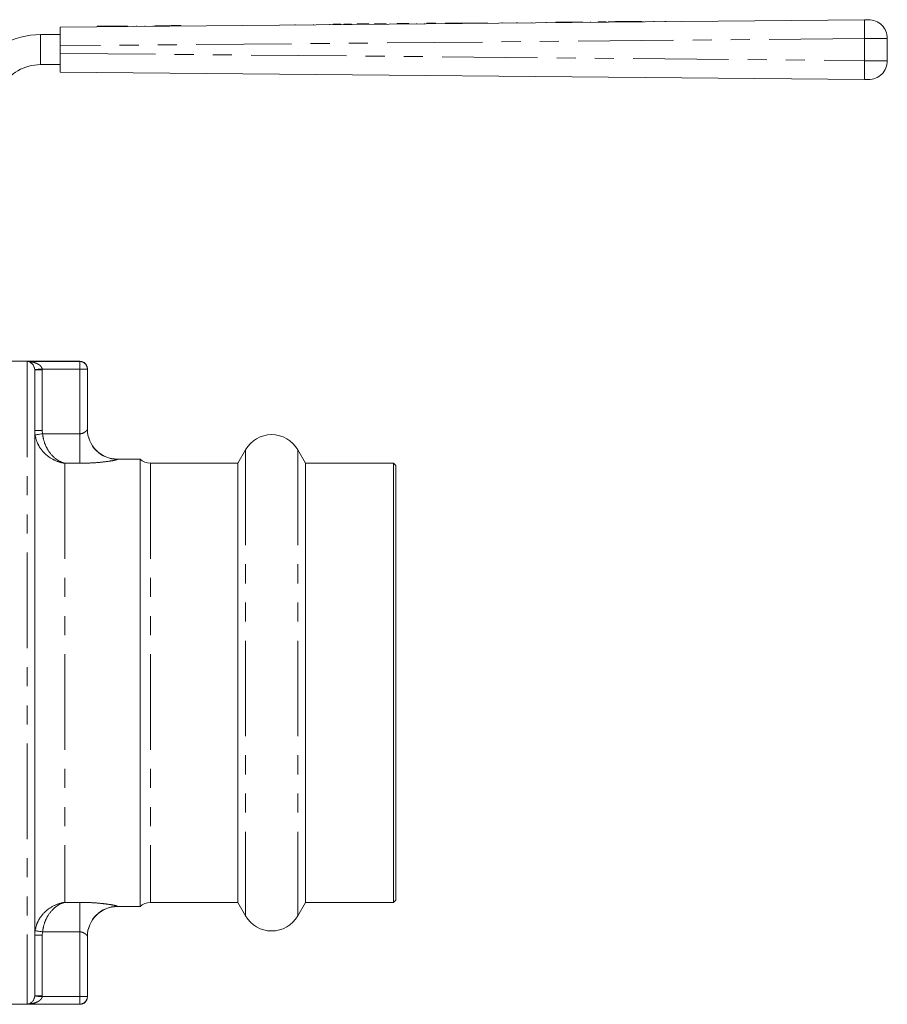
# Model space of a CAD drawing. Units: millimetres. Extents: x 146 to 260, y 89 to 253.
# Drawn here: x 203 to 260, y 187 to 253 of the extents above; entities that cross this region are included whole.
import ezdxf

# ---------------------------------------------------------------- set-up
doc = ezdxf.new("R2010")
doc.units = ezdxf.units.MM
doc.linetypes.add('PHANTOM', pattern=[12.7, 6.35, -1.27, 1.27, -1.27, 1.27, -1.27])

msp = doc.modelspace()

# ---------------------------------------------------------------- linework, layer by layer
at = {"color": 7, "linetype": 'Continuous', "lineweight": 15}
for p, q in [((205.375, 252.051), (258.862, 252.537)), ((205.375, 250.801), (205.375, 252.051)), ((207.852, 252.099), (208.852, 252.108)), ((207.852, 252.099), (207.852, 252.074)), ((208.852, 252.108), (209.852, 252.117)), ((208.852, 252.108), (208.852, 252.083)), ((209.852, 252.117), (209.852, 252.092)), ((210.451, 252.122), (210.451, 252.097)), ((211.012, 252.127), (211.012, 252.102)), ((211.572, 252.133), (211.573, 252.108)), ((211.842, 252.135), (211.685, 252.134)), ((211.685, 252.134), (211.685, 252.109)), ((212.403, 252.14), (211.842, 252.135)), ((211.842, 252.135), (211.842, 252.11)), ((212.492, 252.141), (212.403, 252.14)), ((212.403, 252.14), (212.403, 252.115)), ((212.605, 252.142), (212.492, 252.141)), ((212.492, 252.141), (212.493, 252.116)), ((212.762, 252.143), (212.605, 252.142)), ((212.605, 252.142), (212.605, 252.117)), ((213.322, 252.148), (212.762, 252.143)), ((212.762, 252.143), (212.762, 252.118)), ((213.412, 252.149), (213.322, 252.148)), ((213.322, 252.148), (213.323, 252.123)), ((213.412, 252.149), (213.412, 252.124)), ((221.014, 252.218), (221.015, 252.193)), ((222.222, 252.229), (222.222, 252.204)), ((223.322, 252.239), (223.322, 252.214)), ((224.037, 252.246), (223.537, 252.241)), ((223.537, 252.241), (223.538, 252.216)), ((224.037, 252.246), (224.038, 252.221)), ((224.753, 252.252), (224.253, 252.248)), ((224.253, 252.248), (224.253, 252.223)), ((224.753, 252.252), (224.753, 252.227)), ((225.14, 252.256), (225.141, 252.231)), ((225.907, 252.263), (225.407, 252.258)), ((225.407, 252.258), (225.407, 252.233)), ((225.907, 252.263), (225.907, 252.238)), ((226.288, 252.266), (226.288, 252.241)), ((226.507, 252.268), (226.508, 252.243)), ((227.06, 252.273), (226.56, 252.269)), ((226.56, 252.269), (226.561, 252.244)), ((227.06, 252.273), (227.061, 252.248)), ((228.256, 252.284), (227.795, 252.28)), ((227.795, 252.28), (227.795, 252.255)), ((228.571, 252.287), (228.256, 252.284)), ((228.256, 252.284), (228.257, 252.259)), ((228.571, 252.287), (228.571, 252.262)), ((229.07, 252.292), (229.07, 252.267)), ((229.603, 252.296), (229.603, 252.271)), ((230.229, 252.302), (229.768, 252.298)), ((229.768, 252.298), (229.768, 252.273)), ((230.332, 252.303), (230.229, 252.302)), ((230.229, 252.302), (230.23, 252.277)), ((230.332, 252.303), (230.332, 252.278)), ((231.339, 252.312), (231.005, 252.309)), ((231.005, 252.309), (231.005, 252.284)), ((231.883, 252.317), (231.339, 252.312)), ((231.339, 252.312), (231.339, 252.287)), ((231.883, 252.317), (231.883, 252.292)), ((233.741, 252.334), (231.933, 252.318)), ((231.933, 252.318), (231.933, 252.293)), ((233.741, 252.334), (233.741, 252.309)), ((233.791, 252.335), (233.791, 252.31)), ((234.767, 252.343), (234.767, 252.318)), ((235.714, 252.352), (235.714, 252.327)), ((235.764, 252.352), (235.764, 252.327)), ((236.74, 252.361), (236.74, 252.336)), ((237.687, 252.37), (237.687, 252.345)), ((239.031, 252.382), (238.344, 252.376)), ((238.344, 252.376), (238.345, 252.351)), ((239.437, 252.386), (239.031, 252.382)), ((239.031, 252.382), (239.031, 252.357)), ((240.114, 252.392), (239.437, 252.386)), ((239.437, 252.386), (239.437, 252.361)), ((240.067, 252.392), (240.068, 252.367)), ((240.634, 252.397), (240.634, 252.372)), ((241.162, 252.402), (241.162, 252.377)), ((241.178, 252.402), (241.178, 252.377)), ((241.683, 252.406), (241.221, 252.402)), ((241.221, 252.402), (241.221, 252.377)), ((241.683, 252.406), (241.683, 252.381)), ((242.271, 252.412), (241.81, 252.407)), ((241.81, 252.407), (241.81, 252.382)), ((242.271, 252.412), (242.271, 252.387)), ((242.988, 252.418), (242.302, 252.412)), ((242.302, 252.412), (242.302, 252.387)), ((243.394, 252.422), (242.988, 252.418)), ((242.988, 252.418), (242.988, 252.393)), ((244.071, 252.428), (243.394, 252.422)), ((243.394, 252.422), (243.395, 252.397)), ((244.025, 252.428), (244.025, 252.403)), ((244.194, 252.429), (244.195, 252.404)), ((244.856, 252.435), (244.856, 252.41)), ((245.602, 252.442), (245.602, 252.417)), ((245.64, 252.442), (245.641, 252.417)), ((204.075, 251.551), (205.375, 251.551)), ((205.375, 250.801), (205.375, 250.301)), ((260.375, 251.29), (260.375, 249.813)), ((205.375, 249.051), (205.375, 250.301)), ((204.075, 249.551), (205.375, 249.551)), ((258.862, 248.565), (205.375, 249.051)), ((206.694, 229.826), (202.194, 229.826)), ((203.194, 229.812), (206.694, 229.812)), ((203.694, 229.253), (203.693, 229.283)), ((203.694, 229.253), (203.694, 187.65)), ((207.194, 229.326), (207.194, 229.313)), ((207.194, 229.313), (207.194, 225.31)), ((217.712, 223.951), (217.192, 223.051)), ((221.695, 223.051), (221.176, 223.951)), ((210.694, 223.326), (209.194, 223.326)), ((210.694, 223.326), (210.694, 193.576)), ((217.192, 223.051), (211.382, 223.051)), ((217.192, 223.051), (217.192, 193.851)), ((227.544, 223.051), (221.695, 223.051)), ((221.695, 223.051), (221.695, 193.851)), ((227.694, 222.901), (227.544, 223.051)), ((227.544, 223.051), (227.544, 193.851)), ((227.694, 222.901), (227.694, 194.001)), ((211.382, 193.851), (217.192, 193.851)), ((217.192, 193.851), (217.712, 192.951)), ((221.176, 192.951), (221.695, 193.851)), ((221.695, 193.851), (227.544, 193.851)), ((227.544, 193.851), (227.694, 194.001)), ((209.194, 193.576), (210.694, 193.576)), ((207.194, 191.593), (207.194, 187.59)), ((203.693, 187.619), (203.694, 187.65)), ((207.194, 187.59), (207.194, 187.576)), ((202.194, 187.076), (206.694, 187.076)), ((206.694, 187.09), (203.194, 187.09))]:
    msp.add_line(p, q, dxfattribs=at)
at = {"color": 8, "linetype": 'PHANTOM', "lineweight": 0}
for p, q in [((204.075, 251.551), (204.075, 249.551)), ((258.865, 251.287), (205.375, 250.801)), ((258.865, 249.815), (258.865, 251.287)), ((205.375, 250.301), (258.865, 249.815)), ((203.194, 229.812), (203.194, 187.09)), ((206.694, 229.812), (206.694, 229.826)), ((206.694, 229.812), (206.694, 229.313)), ((204.194, 229.253), (203.694, 229.253)), ((204.192, 229.313), (204.194, 229.253)), ((206.694, 229.313), (204.192, 229.313)), ((204.194, 229.253), (204.194, 225.235)), ((206.694, 229.313), (207.194, 229.313)), ((206.694, 225.01), (206.694, 229.313)), ((204.194, 225.235), (203.694, 225.235)), ((204.194, 225.235), (204.21, 225.01)), ((204.21, 225.01), (206.694, 225.01)), ((206.694, 225.01), (206.694, 223.048)), ((217.712, 223.951), (217.712, 192.951)), ((221.176, 223.951), (221.176, 192.951)), ((209.194, 223.326), (209.194, 223.311)), ((205.694, 223.048), (205.694, 193.855)), ((206.694, 223.048), (205.694, 223.048)), ((211.382, 223.051), (211.382, 193.851)), ((205.694, 193.855), (206.694, 193.855)), ((206.694, 193.855), (206.694, 191.892)), ((209.194, 193.591), (209.194, 193.576)), ((204.21, 191.892), (204.194, 191.667)), ((206.694, 191.892), (204.21, 191.892)), ((206.694, 187.59), (206.694, 191.892)), ((204.194, 191.667), (203.694, 191.667)), ((204.194, 191.667), (204.194, 187.65)), ((204.194, 187.65), (203.694, 187.65)), ((204.194, 187.65), (204.192, 187.59)), ((204.192, 187.59), (206.694, 187.59)), ((206.694, 187.59), (206.694, 187.09)), ((207.194, 187.59), (206.694, 187.59)), ((206.694, 187.076), (206.694, 187.09))]:
    msp.add_line(p, q, dxfattribs=at)
at = {"color": 7, "linetype": 'Continuous', "lineweight": 15, "flags": 128}
for points in [[(258.862, 252.537), (258.906, 252.538), (258.948, 252.538), (258.988, 252.539), (259.024, 252.539), (259.055, 252.539), (259.08, 252.539), (259.099, 252.54), (259.11, 252.54), (259.114, 252.54)], [(259.114, 248.563), (259.11, 248.563), (259.099, 248.563), (259.08, 248.563), (259.055, 248.563), (259.024, 248.563), (258.988, 248.564), (258.948, 248.564), (258.906, 248.565), (258.862, 248.565)]]:
    msp.add_lwpolyline(points, dxfattribs=at)
at = {"color": 8, "linetype": 'PHANTOM', "lineweight": 0, "flags": 128}
for points in [[(260.375, 251.29), (260.352, 251.29), (260.284, 251.29), (260.172, 251.289), (260.021, 251.289), (259.835, 251.289), (259.619, 251.289), (259.381, 251.288), (259.127, 251.288), (258.865, 251.287)], [(258.865, 249.815), (259.127, 249.814), (259.381, 249.814), (259.619, 249.814), (259.835, 249.813), (260.021, 249.813), (260.172, 249.813), (260.284, 249.813), (260.352, 249.813), (260.375, 249.813)], [(204.192, 229.313), (204.095, 229.307), (204.001, 229.301), (203.915, 229.296), (203.84, 229.292), (203.778, 229.288), (203.731, 229.285), (203.703, 229.284), (203.693, 229.283)], [(204.21, 225.01), (204.115, 224.996), (204.023, 224.982), (203.938, 224.969), (203.864, 224.958), (203.802, 224.949), (203.756, 224.942), (203.727, 224.938), (203.716, 224.936)], [(204.21, 191.892), (204.115, 191.906), (204.023, 191.92), (203.938, 191.933), (203.864, 191.944), (203.802, 191.953), (203.756, 191.96), (203.727, 191.965), (203.716, 191.966)], [(204.192, 187.59), (204.095, 187.595), (204.001, 187.601), (203.915, 187.606), (203.84, 187.611), (203.778, 187.614), (203.731, 187.617), (203.703, 187.619), (203.693, 187.619)]]:
    msp.add_lwpolyline(points, dxfattribs=at)
at = {"color": 8, "linetype": 'PHANTOM', "lineweight": 0}
for centre, radius, start, end in [((304.658, 252.016), 45.799, 179.34824, 180.912), ((304.659, 249.086), 45.8, 179.088, 180.65176), ((206.694, 229.313), 0.5, 0.01836, 90.01858), ((209.193, 225.311), 1.999, 180.02839, 270.02828), ((209.193, 191.592), 1.999, 89.97172, 179.97161), ((206.694, 187.59), 0.5, 269.98142, 359.98164)]:
    msp.add_arc(centre, radius, start, end, dxfattribs=at)
at = {"color": 7, "linetype": 'Continuous', "lineweight": 15}
for centre, radius, start, end in [((259.125, 251.29), 1.25, 0, 90.52086), ((204.075, 246.551), 5, 90, 150), ((204.075, 246.551), 3, 90, 150), ((259.125, 249.813), 1.25, 269.47914, 0), ((206.694, 229.326), 0.5, 0, 90), ((209.194, 225.326), 2, 180, 270), ((219.444, 222.951), 2, 30, 150), ((211.382, 224.051), 1, 226.46885, 270), ((211.382, 192.851), 1, 90, 133.53115), ((209.194, 191.576), 2, 90, 180), ((219.444, 193.951), 2, 210, 330), ((206.694, 187.576), 0.5, 270, 0)]:
    msp.add_arc(centre, radius, start, end, dxfattribs=at)
for points, knots in [([(225.407, 252.258), (225.41, 252.258), (225.414, 252.258), (225.367, 252.258), (225.317, 252.257), (225.234, 252.257), (225.172, 252.256), (225.14, 252.256)], [0, 0, 0, 0, 0.500993, 0.626068, 0.750755, 0.875013, 1, 1, 1, 1]), ([(226.507, 252.268), (226.494, 252.268), (226.466, 252.268), (226.391, 252.267), (226.327, 252.267), (226.288, 252.266)], [0, 0, 0, 0, 0.280692, 0.561258, 1, 1, 1, 1]), ([(226.56, 252.269), (226.561, 252.269), (226.563, 252.269), (226.524, 252.268), (226.507, 252.268)], [0, 0, 0, 0, 0.561278, 1, 1, 1, 1]), ([(241.178, 252.402), (241.175, 252.402), (241.17, 252.402), (241.164, 252.402), (241.162, 252.402)], [0, 0, 0, 0, 0.5600707, 1, 1, 1, 1]), ([(241.221, 252.402), (241.213, 252.402), (241.197, 252.402), (241.184, 252.402), (241.178, 252.402)], [0, 0, 0, 0, 0.559991, 1, 1, 1, 1]), ([(203.693, 229.283), (203.689, 229.314), (203.684, 229.363), (203.657, 229.454), (203.6, 229.573), (203.481, 229.707), (203.339, 229.788), (203.235, 229.809), (203.194, 229.812), (203.194, 229.812)], [0, 0, 0, 0, 0.073919, 0.115135, 0.246643, 0.465194, 0.787394, 0.996508, 1, 1, 1, 1]), ([(203.194, 187.09), (203.194, 187.09), (203.235, 187.093), (203.339, 187.115), (203.481, 187.195), (203.6, 187.329), (203.657, 187.448), (203.684, 187.539), (203.689, 187.588), (203.693, 187.619)], [0, 0, 0, 0, 0.003492, 0.212606, 0.534806, 0.753357, 0.884865, 0.926081, 1, 1, 1, 1])]:
    msp.add_open_spline(points, degree=3, knots=knots, dxfattribs=at)
at = {"color": 8, "linetype": 'PHANTOM', "lineweight": 0}
for points, knots in [([(203.194, 229.812), (203.195, 229.812), (203.277, 229.811), (203.483, 229.793), (203.767, 229.721), (204.005, 229.595), (204.121, 229.481), (204.174, 229.391), (204.185, 229.343), (204.192, 229.313)], [0, 0, 0, 0, 0.00351, 0.214162, 0.537705, 0.755567, 0.885801, 0.928261, 1, 1, 1, 1]), ([(206.694, 225.01), (206.74, 225.014), (206.797, 225.018), (206.903, 225.05), (207.012, 225.105), (207.121, 225.196), (207.184, 225.272), (207.191, 225.299), (207.194, 225.31)], [0, 0, 0, 0, 0.163909, 0.199813, 0.412359, 0.636486, 0.857673, 1, 1, 1, 1]), ([(205.694, 223.048), (205.692, 223.048), (205.682, 223.049), (205.651, 223.054), (205.558, 223.069), (205.238, 223.139), (204.717, 223.365), (204.195, 223.833), (203.848, 224.378), (203.761, 224.748), (203.716, 224.936)], [0, 0, 0, 0, 0.001998, 0.01182, 0.035719, 0.108928, 0.380555, 0.644371, 0.818551, 1, 1, 1, 1]), ([(204.21, 225.01), (204.244, 224.821), (204.309, 224.45), (204.57, 223.894), (204.967, 223.402), (205.36, 223.157), (205.6, 223.073), (205.664, 223.055), (205.685, 223.05), (205.692, 223.048), (205.694, 223.048)], [0, 0, 0, 0, 0.181459, 0.355264, 0.618792, 0.899566, 0.967443, 0.989326, 0.998063, 1, 1, 1, 1]), ([(209.194, 223.311), (209.18, 223.302), (209.147, 223.279), (208.828, 223.211), (208.257, 223.129), (207.517, 223.062), (206.97, 223.052), (206.694, 223.048)], [0, 0, 0, 0, 0.137604, 0.344484, 0.557222, 0.77594, 1, 1, 1, 1]), ([(203.716, 191.966), (203.761, 192.155), (203.848, 192.524), (204.195, 193.069), (204.717, 193.538), (205.238, 193.763), (205.558, 193.834), (205.651, 193.849), (205.682, 193.853), (205.692, 193.854), (205.694, 193.855)], [0, 0, 0, 0, 0.181449, 0.355629, 0.619445, 0.891072, 0.964281, 0.98818, 0.998002, 1, 1, 1, 1]), ([(205.694, 193.855), (205.692, 193.854), (205.685, 193.853), (205.664, 193.847), (205.6, 193.829), (205.36, 193.746), (204.967, 193.5), (204.57, 193.008), (204.309, 192.452), (204.244, 192.081), (204.21, 191.892)], [0, 0, 0, 0, 0.001937, 0.0106736, 0.0325569, 0.1004341, 0.3812081, 0.6447361, 0.8185407, 1, 1, 1, 1]), ([(206.694, 193.855), (206.877, 193.853), (207.339, 193.847), (208.036, 193.798), (208.671, 193.718), (209.108, 193.636), (209.165, 193.606), (209.194, 193.591)], [0, 0, 0, 0, 0.1490092, 0.3746676, 0.5920517, 0.7988545, 1, 1, 1, 1]), ([(207.194, 191.593), (207.188, 191.61), (207.176, 191.645), (207.091, 191.735), (206.969, 191.823), (206.828, 191.883), (206.731, 191.89), (206.694, 191.892)], [0, 0, 0, 0, 0.209751, 0.431659, 0.656397, 0.868624, 1, 1, 1, 1]), ([(204.192, 187.59), (204.185, 187.559), (204.174, 187.511), (204.121, 187.422), (204.005, 187.307), (203.767, 187.181), (203.483, 187.109), (203.277, 187.092), (203.195, 187.09), (203.194, 187.09)], [0, 0, 0, 0, 0.071739, 0.114199, 0.244433, 0.462295, 0.785838, 0.99649, 1, 1, 1, 1])]:
    msp.add_open_spline(points, degree=3, knots=knots, dxfattribs=at)

doc.saveas('drawing.dxf')
